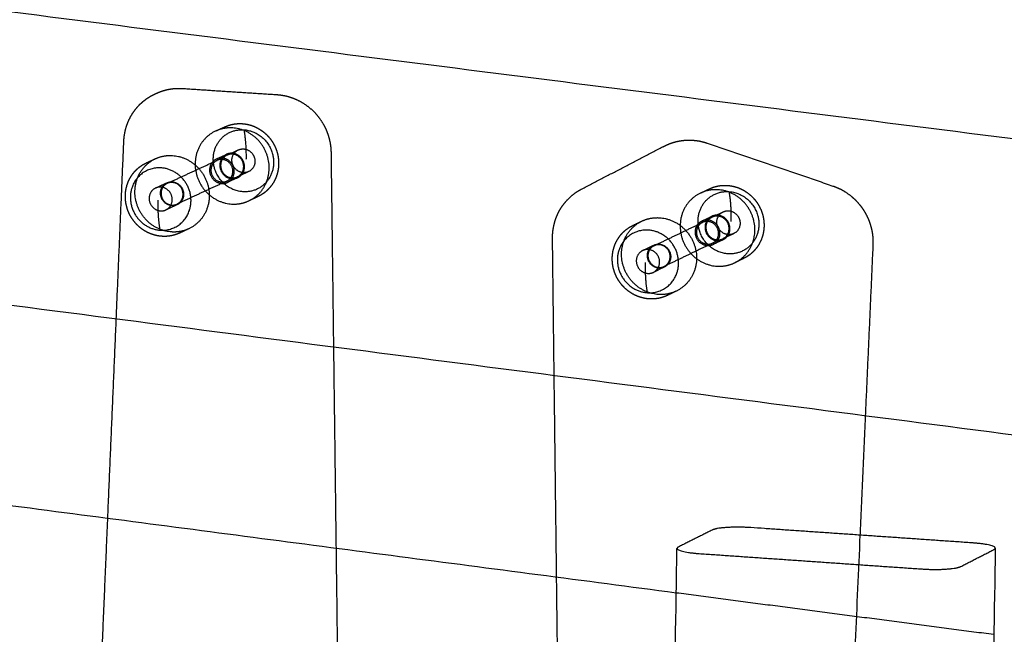
# Model space of a CAD drawing. Units: metres. Extents: x 106.2 to 143.9, y -9089.6 to -9067.
# Drawn here: x 113.4 to 113.8, y -9068.9 to -9068.6 of the extents above; entities that cross this region are included whole.
import ezdxf

# ---------------------------------------------------------------- set-up
doc = ezdxf.new("R2010")
doc.units = ezdxf.units.M
doc.layers.add('Make2D$Hidden$Curves', color=7, linetype='Continuous', true_color=0x8c8c8c)
doc.layers.add('Make2D$Visible$Curves', color=7, linetype='Continuous', true_color=0x000000)

# ---------------------------------------------------------------- blocks, each defined once
blk = doc.blocks.new('1_SH003A')
at = {"layer": 'Make2D$Hidden$Curves', "color": 0, "lineweight": -3}
for points, weights, degree, knots in [([(132.47492, -9068.66903), (132.47498, -9068.66765), (132.47515, -9068.66629), (132.47577, -9068.66354), (132.47622, -9068.66216), (132.4768, -9068.66084), (132.4774, -9068.65946), (132.47814, -9068.65815), (132.47944, -9068.6563), (132.47992, -9068.6557), (132.48093, -9068.65455), (132.48146, -9068.654), (132.48203, -9068.65348), (132.48278, -9068.65279), (132.48358, -9068.65215), (132.48484, -9068.65128), (132.48527, -9068.65101), (132.48635, -9068.65038), (132.487, -9068.65004), (132.48768, -9068.64973)], [16350.6011824, 16350.4959585, 16350.3544881, 16349.9921068, 16349.7676657, 16349.5085447, 16349.2380989, 16348.9311932, 16348.4195189, 16348.238779, 16347.8615216, 16347.665116, 16347.4622827, 16347.1916438, 16346.9101799, 16346.4752261, 16346.3286595, 16345.9644491, 16345.7449356, 16345.5224212], 3, [0, 0, 0, 0, 3.575627, 3.575627, 7.370081, 7.370081, 7.370081, 11.32941, 11.32941, 13.348447, 13.348447, 15.381031, 15.381031, 15.381031, 18.09212, 18.09212, 19.440512, 19.440512, 21.400792, 21.400792, 21.400792, 21.400792]), ([(132.48838, -9068.64941), (132.48862, -9068.6493), (132.48887, -9068.6492), (132.48957, -9068.64891), (132.49004, -9068.64873), (132.49051, -9068.64858), (132.4912, -9068.64835), (132.49191, -9068.64815), (132.49332, -9068.64784), (132.49403, -9068.64772), (132.4961, -9068.64746), (132.49747, -9068.64743), (132.49885, -9068.64752)], [16347.3288519, 16347.2486521, 16347.1680892, 16346.9369587, 16346.7856782, 16346.6335854, 16346.4093618, 16346.1835734, 16345.736017, 16345.5145685, 16344.870444, 16344.4499238, 16344.0368037], 3, [0, 0, 0, 0, 0.706707, 0.706707, 2.01928, 2.01928, 2.01928, 3.95619, 3.95619, 5.84476, 5.84476, 9.454683, 9.454683, 9.454683, 9.454683]), ([(132.53738, -9068.65003), (132.53876, -9068.65012), (132.54012, -9068.65034), (132.54287, -9068.65103), (132.54425, -9068.65152), (132.54558, -9068.65215), (132.54836, -9068.65345), (132.55088, -9068.65529), (132.55299, -9068.65756), (132.55404, -9068.65871), (132.55499, -9068.65995), (132.55661, -9068.66257), (132.5573, -9068.66394), (132.55784, -9068.66536), (132.55837, -9068.66672), (132.55877, -9068.66813), (132.5593, -9068.67093), (132.55944, -9068.6723), (132.55945, -9068.67368)], [16329.8053898, 16329.3928023, 16328.9893275, 16328.1893471, 16327.7962518, 16327.426217, 16326.6504651, 16325.9872523, 16325.4781523, 16325.2224958, 16325.007513, 16324.6692583, 16324.5449352, 16324.4654242, 16324.3889438, 16324.3542461, 16324.3686537, 16324.4133609, 16324.4950329], 3, [0, 0, 0, 0, 3.601701, 3.601701, 7.399627, 7.399627, 7.399627, 15.383275, 15.383275, 15.383275, 19.382294, 19.382294, 23.298167, 23.298167, 23.298167, 27.064058, 27.064058, 30.629329, 30.629329, 30.629329, 30.629329]), ([(132.51614, -9068.66317), (132.51689, -9068.66283), (132.51766, -9068.66255), (132.51845, -9068.66234), (132.51935, -9068.6621), (132.52027, -9068.66194), (132.52219, -9068.66181), (132.52319, -9068.66184), (132.52417, -9068.66197), (132.5252, -9068.6621), (132.52622, -9068.66234), (132.52821, -9068.66303), (132.52918, -9068.66348), (132.5301, -9068.66403), (132.53102, -9068.66457), (132.53188, -9068.66521), (132.53346, -9068.66663), (132.53417, -9068.66741), (132.5348, -9068.66825), (132.5354, -9068.66906), (132.53593, -9068.66992), (132.53681, -9068.67168), (132.53715, -9068.67257), (132.53742, -9068.67348)], [16354.6706843, 16354.4084391, 16354.1414227, 16353.8721072, 16353.5660784, 16353.2584641, 16352.629724, 16352.3104441, 16351.9996521, 16351.676617, 16351.364424, 16350.7658873, 16350.4817245, 16350.2201379, 16349.959155, 16349.7219894, 16349.3078898, 16349.1307213, 16348.9838724, 16348.8430365, 16348.7307237, 16348.5709979, 16348.5205734, 16348.4978374], 3, [0, 0, 0, 0, 2.178778, 2.178778, 2.178778, 4.655737, 4.655737, 7.277368, 7.277368, 7.277368, 10.002837, 10.002837, 12.779402, 12.779402, 12.779402, 15.549456, 15.549456, 18.257044, 18.257044, 18.257044, 20.853149, 20.853149, 23.301829, 23.301829, 23.301829, 23.301829]), ([(132.51241, -9068.66488), (132.50176, -9068.66977), (132.50438, -9068.68183), (132.507, -9068.69388), (132.51888, -9068.69467)], [16345.0062805, 12849.1661575, 16349.623604, 12849.4068041, 16345.3845323], 2, [6.41324, 6.41324, 6.41324, 24.41237, 24.41237, 42.411501, 42.411501, 42.411501]), ([(132.51196, -9068.68015), (132.51011, -9068.6739), (132.51387, -9068.66893), (132.51764, -9068.66396), (132.5239, -9068.66437)], [16360.471973, 14577.3794891, 16358.6920241, 14574.0231522, 16354.490937], 2, [0, 0, 0, 10.367256, 10.367256, 20.734512, 20.734512, 20.734512]), ([(132.52589, -9068.69338), (132.53649, -9068.68845), (132.53385, -9068.67642), (132.53121, -9068.66439), (132.51935, -9068.66362)], [16342.6311552, 12852.8626244, 16338.0416059, 12852.6401625, 16342.2811441], 2, [6.480468, 6.480468, 6.480468, 24.445984, 24.445984, 42.411501, 42.411501, 42.411501]), ([(132.69612, -9068.67069), (132.69677, -9068.67039), (132.69743, -9068.67011), (132.6987, -9068.66965), (132.69931, -9068.66947), (132.70053, -9068.66915), (132.70113, -9068.66902), (132.70224, -9068.66882), (132.70275, -9068.66875), (132.7035, -9068.66867), (132.70376, -9068.66865), (132.70401, -9068.66863), (132.70477, -9068.66858), (132.70553, -9068.66857), (132.70706, -9068.66862), (132.70781, -9068.66868), (132.71005, -9068.66898), (132.71151, -9068.66933), (132.71293, -9068.66981)], [16271.5938198, 16271.3796394, 16271.1628336, 16270.7491708, 16270.5528667, 16270.1651183, 16269.9739448, 16269.6257768, 16269.4689371, 16269.2339768, 16269.155705, 16269.0775389, 16268.8434091, 16268.6103838, 16268.1498122, 16267.9225383, 16267.2583588, 16266.8320186, 16266.4255076], 3, [0, 0, 0, 0, 1.881815, 1.881815, 3.558535, 3.558535, 5.178573, 5.178573, 6.506176, 6.506176, 7.170304, 7.170304, 7.170304, 9.161382, 9.161382, 11.139065, 11.139065, 15.020234, 15.020234, 15.020234, 15.020234]), ([(132.51702, -9068.67471), (132.51371, -9068.67624), (132.51453, -9068.67998), (132.51535, -9068.68373), (132.51904, -9068.68398)], [16344.2009365, 12850.4479211, 16345.6344611, 12850.5208384, 16344.3155875], 2, [2.002434, 2.002434, 2.002434, 7.598562, 7.598562, 13.194689, 13.194689, 13.194689]), ([(132.52136, -9068.68389), (132.5241, -9068.68262), (132.52415, -9068.67948), (132.52423, -9068.6743), (132.51919, -9068.67397), (132.51797, -9068.67389), (132.51687, -9068.67439)], [14283.9728177, 13055.0093233, 16341.9720415, 11555.1535107, 16343.3156069, 14849.275456, 14288.3442089], 2, [9.282644, 9.282644, 9.282644, 14.137167, 14.137167, 21.20575, 21.20575, 23.412559, 23.412559, 23.412559]), ([(132.52364, -9068.68185), (132.51995, -9068.6816), (132.51913, -9068.67786), (132.51832, -9068.67411), (132.52162, -9068.67259)], [16356.2380296, 12859.8939316, 16357.5569032, 12859.8210144, 16356.1233786], 2, [0, 0, 0, 5.596127, 5.596127, 11.192255, 11.192255, 11.192255]), ([(132.52121, -9068.68358), (132.52452, -9068.68205), (132.5237, -9068.6783), (132.52288, -9068.67456), (132.51919, -9068.67431)], [16343.4620066, 12851.5979253, 16342.0311702, 12851.5267682, 16343.3500889], 2, [2.008941, 2.008941, 2.008941, 7.601815, 7.601815, 13.194689, 13.194689, 13.194689]), ([(132.53548, -9068.67388), (132.53733, -9068.68014), (132.53356, -9068.68511), (132.5298, -9068.69008), (132.52353, -9068.68966)], [16351.0385876, 14568.7898365, 16352.8185365, 14572.1461733, 16357.0196237], 2, [0, 0, 0, 10.367256, 10.367256, 20.734512, 20.734512, 20.734512]), ([(132.52379, -9068.67219), (132.52748, -9068.67243), (132.5283, -9068.67618), (132.52912, -9068.67992), (132.52581, -9068.68145)], [16355.272531, 12860.9027145, 16353.9536123, 12860.9738717, 16355.3844486], 2, [0, 0, 0, 5.592874, 5.592874, 11.185748, 11.185748, 11.185748]), ([(132.53742, -9068.67348), (132.53769, -9068.67439), (132.53788, -9068.67532), (132.5381, -9068.67726), (132.53812, -9068.67826), (132.53804, -9068.67926), (132.53796, -9068.6803), (132.53778, -9068.68132), (132.53721, -9068.68333), (132.53681, -9068.68432), (132.53632, -9068.68525), (132.53583, -9068.68618), (132.53524, -9068.68705), (132.5339, -9068.68864), (132.53316, -9068.68935), (132.53235, -9068.68998), (132.5322, -9068.6901), (132.53204, -9068.69022), (132.53163, -9068.6905), (132.53138, -9068.69067), (132.53064, -9068.69113), (132.53013, -9068.6914), (132.52961, -9068.69165)], [16348.4978374, 16348.4750864, 16348.4801465, 16348.5476157, 16348.6133842, 16348.7091306, 16348.8090765, 16348.9412043, 16349.269404, 16349.4660592, 16349.6901482, 16349.9147911, 16350.1657798, 16350.7074081, 16350.9957364, 16351.2999368, 16351.3580096, 16351.4166207, 16351.5671542, 16351.6597566, 16351.9308432, 16352.1118279, 16352.295559], 3, [0, 0, 0, 0, 2.450315, 2.450315, 5.05148, 5.05148, 5.05148, 7.767422, 7.767422, 10.548074, 10.548074, 10.548074, 13.335662, 13.335662, 16.070508, 16.070508, 16.070508, 16.592141, 16.592141, 17.398753, 17.398753, 18.926468, 18.926468, 18.926468, 18.926468]), ([(132.49437, -9068.70606), (132.48244, -9068.70527), (132.47982, -9068.69316), (132.47719, -9068.68106), (132.48787, -9068.67615)], [16282.1594607, 12799.7177668, 16286.3985324, 12799.4771201, 16281.7812089], 2, [0, 0, 0, 17.999131, 17.999131, 35.998261, 35.998261, 35.998261]), ([(132.51293, -9068.67685), (132.51049, -9068.67798), (132.51045, -9068.68079), (132.51038, -9068.68539), (132.51486, -9068.68568), (132.51595, -9068.68576), (132.51693, -9068.6853)], [14278.6259781, 13044.0481157, 16334.648296, 11550.6656787, 16333.4540157, 14834.9029488, 14274.7424661], 2, [14829.544726, 14829.544726, 14829.544726, 14833.865946, 14833.865946, 14840.149131, 14840.149131, 14842.116827, 14842.116827, 14842.116827]), ([(132.51718, -9068.68583), (132.51992, -9068.68456), (132.51997, -9068.68141), (132.52004, -9068.67623), (132.515, -9068.6759), (132.51378, -9068.67582), (132.51268, -9068.67633)], [14274.5000213, 13046.3509381, 16331.1334578, 11547.4894747, 16332.4770232, 14839.4279644, 14278.8689725], 2, [9.282644, 9.282644, 9.282644, 14.137167, 14.137167, 21.20575, 21.20575, 23.412559, 23.412559, 23.412559]), ([(132.51941, -9068.68138), (132.51947, -9068.67677), (132.51499, -9068.67648), (132.5139, -9068.67641), (132.51293, -9068.67685)], [16331.340213, 11547.6763102, 16332.5344933, 14839.1619044, 14278.6259781], 2, [14821.299575, 14821.299575, 14821.299575, 14827.582761, 14827.582761, 14829.544726, 14829.544726, 14829.544726]), ([(132.51408, -9068.67881), (132.514, -9068.68399), (132.51904, -9068.68432), (132.52026, -9068.6844), (132.52136, -9068.68389)], [16345.6936349, 11558.5165503, 16344.3500696, 14844.4808737, 14283.9728177], 2, [0, 0, 0, 7.068583, 7.068583, 9.282644, 9.282644, 9.282644]), ([(132.50989, -9068.68075), (132.50981, -9068.68593), (132.51485, -9068.68626), (132.51608, -9068.68634), (132.51718, -9068.68583)], [16334.8550512, 11550.8525142, 16333.5114859, 14834.6366392, 14274.5000213], 2, [0, 0, 0, 7.068583, 7.068583, 9.282644, 9.282644, 9.282644]), ([(132.49453, -9068.69532), (132.49082, -9068.69508), (132.49, -9068.69132), (132.48918, -9068.68755), (132.4925, -9068.68602)], [16281.0905159, 12800.815041, 16282.4093895, 12800.7421237, 16280.9758649], 2, [0, 0, 0, 5.596127, 5.596127, 11.192255, 11.192255, 11.192255]), ([(132.4926, -9068.68623), (132.49015, -9068.68736), (132.49011, -9068.69018), (132.49004, -9068.69479), (132.49453, -9068.69509), (132.49563, -9068.69516), (132.49661, -9068.69471)], [14232.8296595, 13002.2141215, 16282.2618081, 11513.6228379, 16281.0675278, 14787.3216074, 14228.9566304], 2, [14829.544726, 14829.544726, 14829.544726, 14833.865946, 14833.865946, 14840.149131, 14840.149131, 14842.116827, 14842.116827, 14842.116827]), ([(132.49909, -9068.69077), (132.49916, -9068.68615), (132.49467, -9068.68586), (132.49358, -9068.68578), (132.4926, -9068.68623)], [16278.9537251, 11510.6334694, 16280.1480054, 14791.5665698, 14232.8296595], 2, [14821.299575, 14821.299575, 14821.299575, 14827.582761, 14827.582761, 14829.544726, 14829.544726, 14829.544726]), ([(132.49467, -9068.68562), (132.49838, -9068.68587), (132.4992, -9068.68963), (132.50002, -9068.69339), (132.49671, -9068.69492)], [16280.1250173, 12801.8058405, 16278.8060986, 12801.8769976, 16280.2369349], 2, [0, 0, 0, 5.592874, 5.592874, 11.185748, 11.185748, 11.185748]), ([(132.71379, -9068.68848), (132.71461, -9068.68808), (132.71546, -9068.68777), (132.71635, -9068.68754), (132.71728, -9068.68729), (132.71824, -9068.68713), (132.72018, -9068.68701), (132.72115, -9068.68704), (132.72212, -9068.68717), (132.72315, -9068.6873), (132.72417, -9068.68754), (132.72618, -9068.68824), (132.72716, -9068.68869), (132.72809, -9068.68924), (132.72901, -9068.68979), (132.72988, -9068.69043), (132.73147, -9068.69186), (132.73219, -9068.69264), (132.73282, -9068.69349), (132.73343, -9068.6943), (132.73397, -9068.69516), (132.73485, -9068.69693), (132.7352, -9068.69782), (132.73547, -9068.69874)], [16283.0828786, 16282.7926441, 16282.4961701, 16282.1968367, 16281.8795272, 16281.5604776, 16280.9289807, 16280.6179959, 16280.3150161, 16279.990275, 16279.6764033, 16279.0745451, 16278.7887522, 16278.5256148, 16278.2630457, 16278.0243884, 16277.6075065, 16277.4290591, 16277.2810443, 16277.1390746, 16277.0257447, 16276.8642717, 16276.8131118, 16276.7897625], 3, [0, 0, 0, 0, 2.410402, 2.410402, 2.410402, 4.966364, 4.966364, 7.508161, 7.508161, 7.508161, 10.23348, 10.23348, 13.010259, 13.010259, 13.010259, 15.780944, 15.780944, 18.489526, 18.489526, 18.489526, 21.086876, 21.086876, 23.536908, 23.536908, 23.536908, 23.536908]), ([(132.48785, -9068.68817), (132.48453, -9068.6897), (132.48535, -9068.69346), (132.48617, -9068.69723), (132.48988, -9068.69747)], [16269.0534228, 12791.3690305, 16270.4869474, 12791.4419477, 16269.1680738], 2, [2.002434, 2.002434, 2.002434, 7.598562, 7.598562, 13.194689, 13.194689, 13.194689]), ([(132.49206, -9068.69707), (132.49538, -9068.69554), (132.49456, -9068.69177), (132.49374, -9068.68801), (132.49003, -9068.68777)], [16268.3144929, 12792.5010513, 16266.8836565, 12792.4298941, 16268.2025753], 2, [2.008941, 2.008941, 2.008941, 7.601815, 7.601815, 13.194689, 13.194689, 13.194689]), ([(132.64982, -9068.70873), (132.6498, -9068.70671), (132.65003, -9068.70469), (132.65079, -9068.70173), (132.65111, -9068.70074), (132.65176, -9068.69913), (132.65206, -9068.6985), (132.65254, -9068.69757), (132.65271, -9068.69726), (132.65288, -9068.69696), (132.65306, -9068.69666), (132.65324, -9068.69636), (132.65381, -9068.69548), (132.65422, -9068.69492), (132.65529, -9068.69356), (132.656, -9068.69279), (132.65821, -9068.69069), (132.65985, -9068.68952), (132.66164, -9068.68859)], [16288.7971729, 16288.6778191, 16288.4789128, 16288.0649423, 16287.9044796, 16287.6056395, 16287.4772459, 16287.2729275, 16287.2027793, 16287.1307941, 16287.0587457, 16286.9848669, 16286.7580504, 16286.5999327, 16286.1901607, 16285.9311495, 16285.1333192, 16284.5647933, 16283.968397], 3, [0, 0, 0, 0, 5.245505, 5.245505, 7.960744, 7.960744, 9.790632, 9.790632, 10.708563, 10.708563, 10.708563, 11.626553, 11.626553, 13.460858, 13.460858, 16.193454, 16.193454, 21.502495, 21.502495, 21.502495, 21.502495]), ([(132.71015, -9068.69022), (132.69959, -9068.69527), (132.70229, -9068.70725), (132.705, -9068.71924), (132.71688, -9068.72003)], [16273.4184748, 12835.733438, 16277.940491, 12835.9119282, 16273.6999684], 2, [6.643874, 6.643874, 6.643874, 24.527688, 24.527688, 42.411501, 42.411501, 42.411501]), ([(132.70974, -9068.70542), (132.70789, -9068.69914), (132.71169, -9068.69415), (132.71549, -9068.68917), (132.72182, -9068.68958)], [16288.7874091, 14513.5080749, 16287.0074601, 14510.1517381, 16282.806373], 2, [0, 0, 0, 10.367256, 10.367256, 20.734512, 20.734512, 20.734512]), ([(132.72419, -9068.71862), (132.73471, -9068.71353), (132.73198, -9068.70157), (132.72925, -9068.68962), (132.71739, -9068.68884)], [16270.849133, 12839.5676694, 16266.3557049, 12839.4076897, 16270.5965802], 2, [6.713027, 6.713027, 6.713027, 24.562264, 24.562264, 42.411501, 42.411501, 42.411501]), ([(132.76424, -9068.68732), (132.76662, -9068.68813), (132.76885, -9068.68931), (132.77157, -9068.69136), (132.77225, -9068.69193), (132.77321, -9068.69284), (132.77353, -9068.69315), (132.77476, -9068.69444), (132.77561, -9068.69549), (132.77636, -9068.6966), (132.77711, -9068.69771), (132.77778, -9068.69888), (132.77853, -9068.7005), (132.7787, -9068.70091), (132.77919, -9068.70213), (132.77947, -9068.70296), (132.78004, -9068.70504), (132.78028, -9068.7063), (132.78047, -9068.70798), (132.78051, -9068.70839), (132.78058, -9068.70961), (132.78058, -9068.71042), (132.78055, -9068.71123)], [16248.983175, 16248.3047298, 16247.6882617, 16246.9752808, 16246.8025291, 16246.5605707, 16246.482496, 16246.1811816, 16245.984629, 16245.8201246, 16245.6557398, 16245.5237283, 16245.3932857, 16245.364629, 16245.2904761, 16245.2560397, 16245.2080748, 16245.211731, 16245.2589683, 16245.2739176, 16245.327985, 16245.3765149, 16245.437566], 3, [0, 0, 0, 0, 6.469571, 6.469571, 8.717323, 8.717323, 9.852029, 9.852029, 13.283341, 13.283341, 13.283341, 16.709233, 16.709233, 17.841079, 17.841079, 20.081689, 20.081689, 23.361558, 23.361558, 24.426932, 24.426932, 26.509901, 26.509901, 26.509901, 26.509901]), ([(132.72222, -9068.70477), (132.7223, -9068.69957), (132.71722, -9068.69924), (132.71594, -9068.69915), (132.7148, -9068.6997)], [16270.2874776, 11504.4648695, 16271.6310429, 14733.7548998, 14188.9047032], 2, [28.274334, 28.274334, 28.274334, 35.342917, 35.342917, 37.624485, 37.624485, 37.624485]), ([(132.72153, -9068.70713), (132.71784, -9068.70688), (132.717, -9068.70316), (132.71615, -9068.69944), (132.71943, -9068.69786)], [16284.5534657, 12846.5209743, 16285.8727785, 12846.4674297, 16284.4689923], 2, [0, 0, 0, 5.560148, 5.560148, 11.120296, 11.120296, 11.120296]), ([(132.73348, -9068.69914), (132.73534, -9068.70542), (132.73153, -9068.71041), (132.72773, -9068.7154), (132.7214, -9068.71498)], [16279.3540237, 14504.9184223, 16281.1339726, 14508.2747592, 16285.3350597], 2, [0, 0, 0, 10.367256, 10.367256, 20.734512, 20.734512, 20.734512]), ([(132.72169, -9068.69743), (132.72538, -9068.69768), (132.72623, -9068.7014), (132.72707, -9068.70511), (132.7238, -9068.70669)], [16283.5879671, 12847.6114591, 16282.2686201, 12847.6632121, 16283.6696392], 2, [0, 0, 0, 5.556801, 5.556801, 11.113602, 11.113602, 11.113602]), ([(132.73547, -9068.69874), (132.73574, -9068.69965), (132.73593, -9068.70059), (132.73614, -9068.70254), (132.73616, -9068.70355), (132.73608, -9068.70455), (132.736, -9068.70559), (132.73582, -9068.70662), (132.73524, -9068.70864), (132.73484, -9068.70963), (132.73434, -9068.71056), (132.73385, -9068.7115), (132.73325, -9068.71237), (132.7319, -9068.71397), (132.73115, -9068.71468), (132.73033, -9068.71531), (132.73027, -9068.71536), (132.7302, -9068.71541), (132.73013, -9068.71546), (132.73007, -9068.71551), (132.73, -9068.71556), (132.72993, -9068.71561), (132.72979, -9068.71571), (132.72965, -9068.7158), (132.72952, -9068.71589), (132.72938, -9068.71598), (132.72924, -9068.71607), (132.7291, -9068.71616), (132.72895, -9068.71625), (132.72881, -9068.71633), (132.72867, -9068.71641), (132.72853, -9068.71649), (132.72838, -9068.71657), (132.72824, -9068.71665), (132.7281, -9068.71672), (132.72795, -9068.7168), (132.72781, -9068.71687)], [16276.7897625, 16276.7663972, 16276.7709697, 16276.8377156, 16276.9032662, 16276.9989648, 16277.0988548, 16277.2311064, 16277.5599382, 16277.757099, 16277.9819016, 16278.2072254, 16278.4590883, 16279.0027827, 16279.2922825, 16279.5978027, 16279.6226224, 16279.6474421, 16279.6722618, 16279.6976962, 16279.7231306, 16279.748565, 16279.7992035, 16279.849842, 16279.9004805, 16279.9514093, 16280.0023381, 16280.053267, 16280.1043939, 16280.1555208, 16280.2066477, 16280.2578828, 16280.3091178, 16280.3603529, 16280.4116392, 16280.4629255, 16280.5142118], 3, [0, 0, 0, 0, 2.45175, 2.45175, 5.054413, 5.054413, 5.054413, 7.771749, 7.771749, 10.553517, 10.553517, 10.553517, 13.341794, 13.341794, 16.076867, 16.076867, 16.076867, 17.076867, 17.076867, 17.076867, 18.076867, 18.076867, 18.076867, 19.076867, 19.076867, 19.076867, 20.076867, 20.076867, 20.076867, 21.076867, 21.076867, 21.076867, 22.076867, 22.076867, 22.076867, 23.076867, 23.076867, 23.076867, 23.076867]), ([(132.69303, -9068.73156), (132.68111, -9068.73077), (132.67839, -9068.71874), (132.67568, -9068.70671), (132.68628, -9068.70164)], [16210.4748968, 12786.0563701, 16214.7154194, 12785.8778799, 16210.1934032], 2, [0, 0, 0, 17.883813, 17.883813, 35.767627, 35.767627, 35.767627]), ([(132.71072, -9068.70166), (132.70802, -9068.70295), (132.70797, -9068.70606), (132.70789, -9068.71126), (132.71297, -9068.7116), (132.71806, -9068.71193), (132.71814, -9068.70673)], [14179.4539782, 13037.0514432, 16263.1704873, 11500.163873, 16261.826922, 11497.532309, 16259.4488939], 2, [37.624485, 37.624485, 37.624485, 42.411501, 42.411501, 49.480084, 49.480084, 56.548668, 56.548668, 56.548668]), ([(132.71098, -9068.70218), (132.70858, -9068.70334), (132.70854, -9068.7061), (132.70846, -9068.71072), (132.71298, -9068.71102), (132.71413, -9068.7111), (132.71514, -9068.71061)], [14179.2153407, 13037.1918289, 16262.9637321, 11499.9770374, 16261.7694518, 14719.287074, 14175.4018249], 2, [15137.487268, 15137.487268, 15137.487268, 15141.742026, 15141.742026, 15148.025211, 15148.025211, 15150.059518, 15150.059518, 15150.059518]), ([(132.71814, -9068.70673), (132.71823, -9068.70153), (132.71314, -9068.70119), (132.71186, -9068.70111), (132.71072, -9068.70166)], [16259.4488939, 11496.8008334, 16260.7924592, 14723.9409831, 14179.4539782], 2, [28.274334, 28.274334, 28.274334, 35.342917, 35.342917, 37.624485, 37.624485, 37.624485]), ([(132.71758, -9068.7067), (132.71765, -9068.70207), (132.71313, -9068.70177), (132.71199, -9068.7017), (132.71098, -9068.70218)], [16259.6556491, 11496.9876689, 16260.8499294, 14723.6673452, 14179.2153407], 2, [15129.175656, 15129.175656, 15129.175656, 15135.458841, 15135.458841, 15137.487268, 15137.487268, 15137.487268]), ([(132.7148, -9068.6997), (132.7121, -9068.70099), (132.71205, -9068.7041), (132.71197, -9068.7093), (132.71705, -9068.70963), (132.71834, -9068.70972), (132.71948, -9068.70917)], [14188.9047032, 13045.7401462, 16274.009071, 11507.827909, 16272.6655057, 14728.8237528, 14184.6121359], 2, [37.624485, 37.624485, 37.624485, 42.411501, 42.411501, 49.480084, 49.480084, 51.769092, 51.769092, 51.769092]), ([(132.71495, -9068.70001), (132.71167, -9068.70159), (132.71252, -9068.70532), (132.71336, -9068.70904), (132.71706, -9068.70929)], [16272.5465503, 12837.0628626, 16273.9503364, 12837.1164073, 16272.6310236], 2, [2.074394, 2.074394, 2.074394, 7.634541, 7.634541, 13.194689, 13.194689, 13.194689]), ([(132.71932, -9068.70885), (132.7226, -9068.70727), (132.72175, -9068.70355), (132.72091, -9068.69983), (132.71721, -9068.69958)], [16271.7471971, 12838.2557263, 16270.3461781, 12838.2039733, 16271.665525], 2, [2.081087, 2.081087, 2.081087, 7.637888, 7.637888, 13.194689, 13.194689, 13.194689]), ([(132.69782, -9068.71621), (132.69789, -9068.71158), (132.69336, -9068.71127), (132.69222, -9068.7112), (132.6912, -9068.71169)], [16207.2691612, 11459.9448281, 16208.4634415, 14676.2343116, 14133.5374723], 2, [15129.175656, 15129.175656, 15129.175656, 15135.458841, 15135.458841, 15137.487268, 15137.487268, 15137.487268]), ([(132.69336, -9068.71104), (132.69707, -9068.71129), (132.69792, -9068.71503), (132.69877, -9068.71876), (132.69548, -9068.72035)], [16208.4404534, 12788.3157906, 16207.1211064, 12788.3675436, 16208.5221255], 2, [0, 0, 0, 5.556801, 5.556801, 11.113602, 11.113602, 11.113602]), ([(132.68658, -9068.71365), (132.68328, -9068.71523), (132.68413, -9068.71897), (132.68498, -9068.72271), (132.68869, -9068.72296)], [16197.3990366, 12777.7855913, 16198.8028227, 12777.839136, 16197.4835099], 2, [2.074394, 2.074394, 2.074394, 7.634541, 7.634541, 13.194689, 13.194689, 13.194689]), ([(132.69321, -9068.72078), (132.6895, -9068.72054), (132.68865, -9068.7168), (132.6878, -9068.71306), (132.6911, -9068.71147)], [16209.405952, 12787.243703, 16210.7252648, 12787.1901584, 16209.3214787], 2, [0, 0, 0, 5.560148, 5.560148, 11.120296, 11.120296, 11.120296]), ([(132.6912, -9068.71169), (132.6888, -9068.71284), (132.68875, -9068.71561), (132.68868, -9068.72025), (132.69321, -9068.72055), (132.69436, -9068.72063), (132.69537, -9068.72014)], [14133.5374723, 12995.1955337, 16210.5772442, 11462.9341966, 16209.3829639, 14671.868397, 14129.7341036], 2, [15137.487268, 15137.487268, 15137.487268, 15141.742026, 15141.742026, 15148.025211, 15148.025211, 15150.059518, 15150.059518, 15150.059518]), ([(132.69096, -9068.72253), (132.69425, -9068.72094), (132.6934, -9068.7172), (132.69255, -9068.71346), (132.68884, -9068.71321)], [16196.5996834, 12778.9600578, 16195.1986644, 12778.9083048, 16196.5180113], 2, [2.081087, 2.081087, 2.081087, 7.637888, 7.637888, 13.194689, 13.194689, 13.194689])]:
    blk.add_rational_spline(points, weights, degree=degree, knots=knots, dxfattribs=at)
for points, weights, degree in [([(132.48768, -9068.64973), (132.48803, -9068.64957), (132.48838, -9068.64941)], [14353.9704591, 14354.7636259, 14355.5567927], 2), ([(132.49885, -9068.64752), (132.51811, -9068.64877), (132.53738, -9068.65003)], [15423.6252145, 15416.9102274, 15410.1952403], 2), ([(132.51241, -9068.66488), (132.51428, -9068.66402), (132.51614, -9068.66317)], [14292.7260989, 14296.9515692, 14301.1770394], 2), ([(132.51935, -9068.66362), (132.51569, -9068.66338), (132.51241, -9068.66488)], [16342.2811441, 15884.748344, 16345.0062805], 2), ([(132.5239, -9068.66437), (132.53285, -9068.66496), (132.53548, -9068.67388)], [16354.490937, 13228.387494, 16351.0385876], 2), ([(132.5239, -9068.66437), (132.52486, -9068.66974), (132.52476, -9068.67654)], [16354.490937, 15781.3998713, 16358.4649262], 2), ([(132.47183, -9068.7416), (132.47337, -9068.70532), (132.47492, -9068.66903)], [14826.4776406, 14822.8439136, 14819.2101867], 2), ([(132.69472, -9068.67137), (132.69496, -9068.67125), (132.6952, -9068.67113), (132.69544, -9068.67102)], [16270.0279378, 16269.9481763, 16269.8679816, 16269.7873892], 3), ([(132.69544, -9068.67102), (132.69578, -9068.67085), (132.69612, -9068.67069)], [16161.210959, 16162.1081467, 16163.0053344], 2), ([(132.71293, -9068.66981), (132.73857, -9068.67856), (132.76424, -9068.68732)], [15027.2229263, 15019.1661525, 15011.1093787], 2), ([(132.51268, -9068.67633), (132.51478, -9068.67536), (132.51687, -9068.67439)], [14278.8689725, 14283.6065907, 14288.3442089], 2), ([(132.51687, -9068.67439), (132.51412, -9068.67566), (132.51408, -9068.67881)], [14288.3442089, 13052.5676447, 16345.6936349], 2), ([(132.51702, -9068.67471), (132.51932, -9068.67365), (132.52162, -9068.67259)], [14288.1983268, 14293.4096619, 14298.620997], 2), ([(132.51919, -9068.67431), (132.51804, -9068.67424), (132.51702, -9068.67471)], [16343.3500889, 15881.5798717, 16344.2009365], 2), ([(132.52162, -9068.67259), (132.52265, -9068.67212), (132.52379, -9068.67219)], [16356.1233786, 15893.1651542, 16355.272531], 2), ([(132.55945, -9068.67368), (132.55995, -9068.71337), (132.56045, -9068.75305)], [14781.2813743, 14784.4947793, 14787.7081842], 2), ([(132.66164, -9068.68859), (132.67817, -9068.67999), (132.69472, -9068.67137)], [16204.2407626, 16197.3046598, 16190.368557], 2), ([(132.4926, -9068.68623), (132.50278, -9068.68154), (132.51293, -9068.67685)], [14232.8296595, 14255.7278188, 14278.6259781], 2), ([(132.51268, -9068.67633), (132.50993, -9068.67759), (132.50989, -9068.68075)], [14278.8689725, 13043.9125165, 16334.8550512], 2), ([(132.52353, -9068.68966), (132.51459, -9068.68907), (132.51196, -9068.68015)], [16357.0196237, 13235.7804612, 16360.471973], 2), ([(132.51693, -9068.6853), (132.51936, -9068.68418), (132.51941, -9068.68138)], [14274.7424661, 13046.2156013, 16331.340213], 2), ([(132.52581, -9068.68145), (132.52351, -9068.68251), (132.52121, -9068.68358)], [14294.5385269, 14289.3284443, 14284.1183618], 2), ([(132.52581, -9068.68145), (132.52479, -9068.68192), (132.52364, -9068.68185)], [16355.3844486, 15890.2852059, 16356.2380296], 2), ([(132.48785, -9068.68817), (132.49018, -9068.68709), (132.4925, -9068.68602)], [14222.5039203, 14227.7152554, 14232.9265906], 2), ([(132.4925, -9068.68602), (132.49353, -9068.68555), (132.49467, -9068.68562)], [16280.9758649, 15820.1427679, 16280.1250173], 2), ([(132.51693, -9068.6853), (132.50678, -9068.69), (132.49661, -9068.69471)], [14274.7424661, 14251.8495483, 14228.9566304], 2), ([(132.52136, -9068.68389), (132.51927, -9068.68486), (132.51718, -9068.68583)], [14283.9728177, 14279.2364195, 14274.5000213], 2), ([(132.51904, -9068.68398), (132.52019, -9068.68405), (132.52121, -9068.68358)], [16344.3155875, 15878.7021078, 16343.4620066], 2), ([(132.49003, -9068.68777), (132.48888, -9068.68769), (132.48785, -9068.68817)], [16268.2025753, 15808.5574855, 16269.0534228], 2), ([(132.49661, -9068.69471), (132.49905, -9068.69358), (132.49909, -9068.69077)], [14228.9566304, 13004.367614, 16278.9537251], 2), ([(132.71015, -9068.69022), (132.71197, -9068.68935), (132.71379, -9068.68848)], [14193.2084498, 14197.4229576, 14201.6374654], 2), ([(132.71739, -9068.68884), (132.71356, -9068.68859), (132.71015, -9068.69022)], [16270.5965802, 15781.8433705, 16273.4184748], 2), ([(132.72182, -9068.68958), (132.73084, -9068.69018), (132.73348, -9068.69914)], [16282.806373, 13170.3934636, 16279.3540237], 2), ([(132.72182, -9068.68958), (132.72274, -9068.69497), (132.72263, -9068.70179)], [16282.806373, 15712.2411974, 16286.7803623], 2), ([(132.49671, -9068.69492), (132.49439, -9068.696), (132.49206, -9068.69707)], [14228.85991, 14223.6498274, 14218.4397448], 2), ([(132.49671, -9068.69492), (132.49568, -9068.6954), (132.49453, -9068.69532)], [16280.2369349, 15817.2765875, 16281.0905159], 2), ([(132.51888, -9068.69467), (132.52258, -9068.69492), (132.52589, -9068.69338)], [16345.3845323, 15875.4983814, 16342.6311552], 2), ([(132.52961, -9068.69165), (132.52775, -9068.69251), (132.52589, -9068.69338)], [14288.0563188, 14283.834112, 14279.6119053], 2), ([(132.48988, -9068.69747), (132.49103, -9068.69755), (132.49206, -9068.69707)], [16269.1680738, 15805.6934893, 16268.3144929], 2), ([(132.71495, -9068.70001), (132.71719, -9068.69894), (132.71943, -9068.69786)], [14188.7614376, 14193.959293, 14199.1571484], 2), ([(132.71943, -9068.69786), (132.72049, -9068.69735), (132.72169, -9068.69743)], [16284.4689923, 15790.0026821, 16283.5879671], 2), ([(132.6912, -9068.71169), (132.70111, -9068.70693), (132.71098, -9068.70218)], [14133.5374723, 14156.3764065, 14179.2153407], 2), ([(132.71072, -9068.70166), (132.71276, -9068.70068), (132.7148, -9068.6997)], [14179.4539782, 14184.1793407, 14188.9047032], 2), ([(132.71721, -9068.69958), (132.71602, -9068.6995), (132.71495, -9068.70001)], [16271.665525, 15778.4419418, 16272.5465503], 2), ([(132.5014, -9068.70476), (132.49808, -9068.70631), (132.49437, -9068.70606)], [16279.4060836, 15814.0857286, 16282.1594607], 2), ([(132.7214, -9068.71498), (132.71239, -9068.71438), (132.70974, -9068.70542)], [16285.3350597, 13177.7864307, 16288.7874091], 2), ([(132.71514, -9068.71061), (132.71753, -9068.70945), (132.71758, -9068.7067)], [14175.4018249, 13039.4358617, 16259.6556491], 2), ([(132.7238, -9068.70669), (132.72156, -9068.70777), (132.71932, -9068.70885)], [14195.1483274, 14189.9516845, 14184.7550416], 2), ([(132.71948, -9068.70917), (132.72217, -9068.70787), (132.72222, -9068.70477)], [14184.6121359, 13048.268025, 16270.2874776], 2), ([(132.7238, -9068.70669), (132.72273, -9068.70721), (132.72153, -9068.70713)], [16283.6696392, 15786.9114961, 16284.5534657], 2), ([(132.6505, -9068.76469), (132.65016, -9068.73671), (132.64982, -9068.70873)], [14770.6548033, 14768.3916873, 14766.1285714], 2), ([(132.6911, -9068.71147), (132.69216, -9068.71096), (132.69336, -9068.71104)], [16209.3214787, 15717.134986, 16208.4404534], 2), ([(132.71514, -9068.71061), (132.70527, -9068.71536), (132.69537, -9068.72014)], [14175.4018249, 14152.5679642, 14129.7341036], 2), ([(132.71948, -9068.70917), (132.71744, -9068.71015), (132.7154, -9068.71113)], [14184.6121359, 14179.8879543, 14175.1637727], 2), ([(132.71706, -9068.70929), (132.71826, -9068.70937), (132.71932, -9068.70885)], [16272.6310236, 15775.3530819, 16271.7471971], 2), ([(132.78055, -9068.71123), (132.77899, -9068.74617), (132.77743, -9068.78109)], [14783.8524422, 14787.3433229, 14790.8342037], 2), ([(132.68658, -9068.71365), (132.68884, -9068.71256), (132.6911, -9068.71147)], [14123.236958, 14128.4348134, 14133.6326688], 2), ([(132.68884, -9068.71321), (132.68764, -9068.71313), (132.68658, -9068.71365)], [16196.5180113, 15705.5742457, 16197.3990366], 2), ([(132.69537, -9068.72014), (132.69777, -9068.71898), (132.69782, -9068.71621)], [14129.7341036, 12997.4252098, 16207.2691612], 2), ([(132.71688, -9068.72003), (132.72075, -9068.72028), (132.72419, -9068.71862)], [16273.6999684, 15771.9148843, 16270.849133], 2), ([(132.72781, -9068.71687), (132.726, -9068.71774), (132.72419, -9068.71862)], [14188.7534252, 14184.5420764, 14180.3307276], 2), ([(132.68869, -9068.72296), (132.68989, -9068.72304), (132.69096, -9068.72253)], [16197.4835099, 15702.5000463, 16196.5996834], 2), ([(132.69548, -9068.72035), (132.69322, -9068.72144), (132.69096, -9068.72253)], [14129.6391316, 14124.4424887, 14119.2458457], 2), ([(132.69548, -9068.72035), (132.69441, -9068.72086), (132.69321, -9068.72078)], [16208.5221255, 15714.0584606, 16209.405952], 2), ([(132.70036, -9068.73016), (132.69692, -9068.73182), (132.69303, -9068.73156)], [16207.6240614, 15710.6339647, 16210.4748968], 2), ([(132.46296, -9068.95011), (132.46566, -9068.88649), (132.46837, -9068.82282)], [14847.4000174, 14841.0101294, 14834.6202415], 2), ([(132.77526, -9068.82974), (132.75978, -9069.17668), (132.74437, -9069.52199)], [14795.700364, 14830.4925818, 14865.2847996], 2), ([(132.56149, -9068.83502), (132.5653, -9069.13756), (132.56909, -9069.4391)], [14794.3513277, 14818.9220398, 14843.4927518], 2), ([(132.65305, -9068.97557), (132.65227, -9068.91121), (132.65149, -9068.84682)], [14787.7387705, 14782.5211684, 14777.3035664], 2), ([(132.70032, -9068.85321), (132.76501, -9068.86169), (132.82987, -9068.87019)], [14309.204354, 14288.725684, 14268.2470141], 2)]:
    blk.add_rational_spline(points, weights, degree=degree, dxfattribs=at)
at = {"layer": 'Make2D$Visible$Curves', "color": 0, "lineweight": -3}
for points, weights in [([(129.74718, -9068.2768), (132.22335, -9068.59021), (135.0084, -9068.9427)], [16328.106979, 15422.6764076, 14517.2458362]), ([(134.98667, -9069.06661), (132.19752, -9068.70614), (129.71826, -9068.38573)], [14458.0637445, 15361.6560099, 16265.2482753]), ([(130.99129, -9068.62923), (131.82932, -9068.73906), (132.70032, -9068.85321)], [14872.3951026, 14590.7997283, 14309.204354]), ([(132.48787, -9068.67615), (132.49116, -9068.67464), (132.49483, -9068.67489)], [16281.7812089, 15823.2984586, 16279.0560725]), ([(132.4841, -9068.67789), (132.48599, -9068.67702), (132.48787, -9068.67615)], [14228.9886313, 14233.2141016, 14237.4395719]), ([(132.49014, -9068.67991), (132.48116, -9068.67932), (132.47826, -9068.68791)], [16267.4209812, 13163.2936367, 16272.6206101]), ([(132.48977, -9068.70533), (132.4888, -9068.69994), (132.4889, -9068.69311)], [16269.9496679, 15693.4801124, 16265.9756786]), ([(132.48977, -9068.70533), (132.49875, -9068.70593), (132.50166, -9068.69733)], [16269.9496679, 13159.9921706, 16264.750039]), ([(132.68261, -9068.70339), (132.68445, -9068.70251), (132.68628, -9068.70164)], [14129.6363417, 14133.8508495, 14138.0653573]), ([(132.68628, -9068.70164), (132.68969, -9068.7), (132.69353, -9068.70026)], [16210.1934032, 15720.5228039, 16207.3715086]), ([(132.5014, -9068.70476), (132.49952, -9068.70564), (132.49764, -9068.70651)], [14224.3680784, 14220.1458717, 14215.9236649]), ([(132.68897, -9068.70532), (132.67991, -9068.70472), (132.67697, -9068.71335)], [16195.7364172, 13105.2996063, 16200.9360461]), ([(132.68856, -9068.73085), (132.68763, -9068.72544), (132.68774, -9068.71858)], [16198.265104, 15624.3214386, 16194.2911147]), ([(132.68856, -9068.73085), (132.69762, -9068.73146), (132.70057, -9068.72282)], [16198.265104, 13101.9981402, 16193.0654751]), ([(132.70036, -9068.73016), (132.69853, -9068.73104), (132.6967, -9068.73193)], [14125.2289675, 14121.0176186, 14116.8062698]), ([(132.46837, -9068.82282), (132.4701, -9068.78222), (132.47183, -9068.7416)], [14834.6202415, 14830.548941, 14826.4776406]), ([(132.56045, -9068.75305), (132.56097, -9068.79404), (132.56149, -9068.83502)], [14787.7081842, 14791.0297559, 14794.3513277]), ([(132.65149, -9068.84682), (132.651, -9068.80576), (132.6505, -9068.76469)], [14777.3035664, 14773.9791848, 14770.6548033]), ([(132.77743, -9068.78109), (132.77634, -9068.80542), (132.77526, -9068.82974)], [14790.8342037, 14793.2672838, 14795.700364]), ([(132.71498, -9068.82766), (132.70807, -9068.83112), (132.70115, -9068.83458)], [15221.6795424, 15204.5184515, 15187.3573606]), ([(132.73067, -9068.82667), (132.7186, -9068.82584), (132.71498, -9068.82766)], [15226.5765917, 10769.7395221, 15221.6795424]), ([(132.8214, -9068.83293), (132.77599, -9068.82979), (132.73067, -9068.82667)], [15195.5633134, 15211.0699525, 15226.5765917]), ([(132.68086, -9070.06268), (132.6907, -9069.45122), (132.70061, -9068.83514)], [13893.2374495, 13841.0498603, 13788.8622712]), ([(132.70115, -9068.83458), (132.70062, -9068.83485), (132.70061, -9068.83514)], [15187.3573606, 14319.1458318, 13788.8622712]), ([(132.70061, -9068.83514), (132.70059, -9068.83663), (132.70961, -9068.83725)], [13788.8622712, 11598.3419172, 15174.1901038]), ([(132.83047, -9068.83504), (132.82007, -9069.45111), (132.80974, -9070.06254)], [13813.1060617, 13865.3837275, 13917.6613933]), ([(132.81635, -9068.84255), (132.82316, -9068.83907), (132.82995, -9068.83559)], [15148.0738748, 15165.2349656, 15182.3960565]), ([(132.83047, -9068.83504), (132.83049, -9068.83355), (132.8214, -9068.83293)], [13813.1060617, 11590.576809, 15195.5633134]), ([(132.82995, -9068.83559), (132.83046, -9068.83533), (132.83047, -9068.83504)], [15182.3960565, 14336.2901155, 13813.1060617]), ([(132.70961, -9068.83725), (132.75506, -9068.8404), (132.8006, -9068.84355)], [15174.1901038, 15158.6834646, 15143.1768255]), ([(132.8006, -9068.84355), (132.81277, -9068.84439), (132.81635, -9068.84255)], [15143.1768255, 10704.9190621, 15148.0738748])]:
    blk.add_rational_spline(points, weights, degree=2, dxfattribs=at)
for points, weights, degree, knots in [([(132.49483, -9068.67489), (132.50673, -9068.67567), (132.50939, -9068.68774), (132.51204, -9068.69982), (132.5014, -9068.70476)], [16279.0560725, 12802.9024921, 16274.8165342, 12803.1249541, 16279.4060836], 2, [0, 0, 0, 17.965517, 17.965517, 35.931033, 35.931033, 35.931033]), ([(132.47635, -9068.68657), (132.47665, -9068.68568), (132.47703, -9068.68482), (132.47798, -9068.68314), (132.47855, -9068.68232), (132.4792, -9068.68157), (132.47987, -9068.68079), (132.48063, -9068.68009), (132.48227, -9068.67885), (132.48316, -9068.67832), (132.4841, -9068.67789)], [16275.2059949, 16275.0459847, 16274.8626045, 16274.4409727, 16274.2010274, 16273.9416528, 16273.670938, 16273.380503, 16272.7676079, 16272.4467851, 16272.1168051], 3, [0, 0, 0, 0, 2.465769, 2.465769, 5.085665, 5.085665, 5.085665, 7.820623, 7.820623, 10.565244, 10.565244, 10.565244, 10.565244]), ([(132.50166, -9068.69733), (132.5037, -9068.6913), (132.50007, -9068.68581), (132.49644, -9068.68033), (132.49014, -9068.67991)], [16264.750039, 14490.8143641, 16264.262256, 14492.3131983, 16267.4209812], 2, [0, 0, 0, 10.367256, 10.367256, 20.734512, 20.734512, 20.734512]), ([(132.49764, -9068.70651), (132.4976, -9068.70653), (132.49756, -9068.70655), (132.49751, -9068.70657), (132.49656, -9068.707), (132.49555, -9068.70733), (132.49351, -9068.70777), (132.49247, -9068.70787), (132.49143, -9068.70787), (132.49044, -9068.70787), (132.48944, -9068.70777), (132.48753, -9068.70738), (132.48662, -9068.70711), (132.48574, -9068.70675), (132.48393, -9068.70602), (132.48226, -9068.70496), (132.48081, -9068.70361), (132.48004, -9068.70289), (132.47933, -9068.7021), (132.47808, -9068.70038), (132.47753, -9068.69944), (132.47707, -9068.69847), (132.47662, -9068.69749), (132.47626, -9068.69647), (132.47575, -9068.6944), (132.4756, -9068.69336), (132.47555, -9068.69231), (132.47546, -9068.69035), (132.47573, -9068.6884), (132.47635, -9068.68657)], [16269.7416798, 16269.7559811, 16269.7702986, 16269.7846308, 16270.1211685, 16270.4651285, 16271.1497815, 16271.4884615, 16271.8222353, 16272.1420141, 16272.4556574, 16273.0439661, 16273.3185835, 16273.5790514, 16274.1149065, 16274.5840831, 16274.9607195, 16275.1616267, 16275.3347838, 16275.623022, 16275.7361245, 16275.8149408, 16275.8937594, 16275.9378972, 16275.9553861, 16275.9300921, 16275.8713701, 16275.7612788, 16275.5351752, 16275.2059949], 3, [0, 0, 0, 0, 0.118992, 0.118992, 0.118992, 2.915299, 2.915299, 5.650099, 5.650099, 5.650099, 8.269622, 8.269622, 10.734999, 10.734999, 10.734999, 15.818951, 15.818951, 15.818951, 18.525726, 18.525726, 21.287702, 21.287702, 21.287702, 24.04976, 24.04976, 26.756762, 26.756762, 26.756762, 31.841443, 31.841443, 31.841443, 31.841443]), ([(132.47826, -9068.68791), (132.47622, -9068.69394), (132.47985, -9068.69943), (132.48347, -9068.70491), (132.48977, -9068.70533)], [16272.6206101, 14500.1951642, 16273.1083931, 14498.6963299, 16269.9496679], 2, [0, 0, 0, 10.367256, 10.367256, 20.734512, 20.734512, 20.734512]), ([(132.69353, -9068.70026), (132.70544, -9068.70105), (132.70818, -9068.71305), (132.71092, -9068.72505), (132.70036, -9068.73016)], [16207.3715086, 12789.5023794, 16203.1306333, 12789.6623591, 16207.6240614], 2, [0, 0, 0, 17.849237, 17.849237, 35.698474, 35.698474, 35.698474]), ([(132.67502, -9068.71199), (132.67534, -9068.71106), (132.67574, -9068.71017), (132.67671, -9068.70849), (132.67727, -9068.7077), (132.6779, -9068.70698), (132.67858, -9068.70619), (132.67934, -9068.70549), (132.68094, -9068.7043), (132.68175, -9068.7038), (132.68261, -9068.70339)], [16203.5465053, 16203.3800839, 16203.1883272, 16202.7621115, 16202.5292012, 16202.2780616, 16202.0063224, 16201.7146922, 16201.1251418, 16200.8311191, 16200.5289993], 3, [0, 0, 0, 0, 2.560284, 2.560284, 5.087206, 5.087206, 5.087206, 7.821926, 7.821926, 10.334587, 10.334587, 10.334587, 10.334587]), ([(132.70057, -9068.72282), (132.70263, -9068.71677), (132.69898, -9068.71125), (132.69533, -9068.70574), (132.68897, -9068.70532)], [16193.0654751, 14426.9429499, 16192.5776921, 14428.4417842, 16195.7364172], 2, [0, 0, 0, 10.367256, 10.367256, 20.734512, 20.734512, 20.734512]), ([(132.6967, -9068.73193), (132.69658, -9068.73199), (132.69646, -9068.73204), (132.69634, -9068.7321), (132.69537, -9068.73253), (132.69436, -9068.73286), (132.6923, -9068.7333), (132.69126, -9068.7334), (132.69021, -9068.7334), (132.68921, -9068.7334), (132.6882, -9068.73329), (132.68628, -9068.7329), (132.68536, -9068.73263), (132.68448, -9068.73227), (132.68265, -9068.73154), (132.68096, -9068.73047), (132.6795, -9068.72912), (132.67872, -9068.7284), (132.67802, -9068.7276), (132.67675, -9068.72587), (132.67619, -9068.72493), (132.67574, -9068.72395), (132.67528, -9068.72296), (132.67492, -9068.72194), (132.67441, -9068.71986), (132.67426, -9068.71882), (132.67421, -9068.71776), (132.67412, -9068.71579), (132.6744, -9068.71383), (132.67502, -9068.71199)], [16197.9596576, 16198.001973, 16198.0444359, 16198.0870361, 16198.4251196, 16198.7707271, 16199.4587236, 16199.7991013, 16200.134571, 16200.4559923, 16200.7712768, 16201.3627368, 16201.6388634, 16201.9007912, 16202.4397555, 16202.911767, 16203.2909203, 16203.4932097, 16203.6676366, 16203.9582256, 16204.0723898, 16204.1521288, 16204.2318761, 16204.2767929, 16204.2955078, 16204.2706622, 16204.2122149, 16204.1026442, 16203.8764682, 16203.5465053], 3, [0, 0, 0, 0, 0.352008, 0.352008, 0.352008, 3.147867, 3.147867, 5.882187, 5.882187, 5.882187, 8.501393, 8.501393, 10.966722, 10.966722, 10.966722, 16.051576, 16.051576, 16.051576, 18.759385, 18.759385, 21.522728, 21.522728, 21.522728, 24.286363, 24.286363, 26.994979, 26.994979, 26.994979, 32.082411, 32.082411, 32.082411, 32.082411]), ([(132.67697, -9068.71335), (132.67491, -9068.71941), (132.67856, -9068.72492), (132.68221, -9068.73043), (132.68856, -9068.73085)], [16200.9360461, 14436.32375, 16201.4238291, 14434.8249158, 16198.265104], 2, [0, 0, 0, 10.367256, 10.367256, 20.734512, 20.734512, 20.734512])]:
    blk.add_rational_spline(points, weights, degree=degree, knots=knots, dxfattribs=at)

msp = doc.modelspace()

# ---------------------------------------------------------------- block references
msp.add_blockref('1_SH003A', (-19.08015, 0))

doc.saveas('drawing.dxf')
